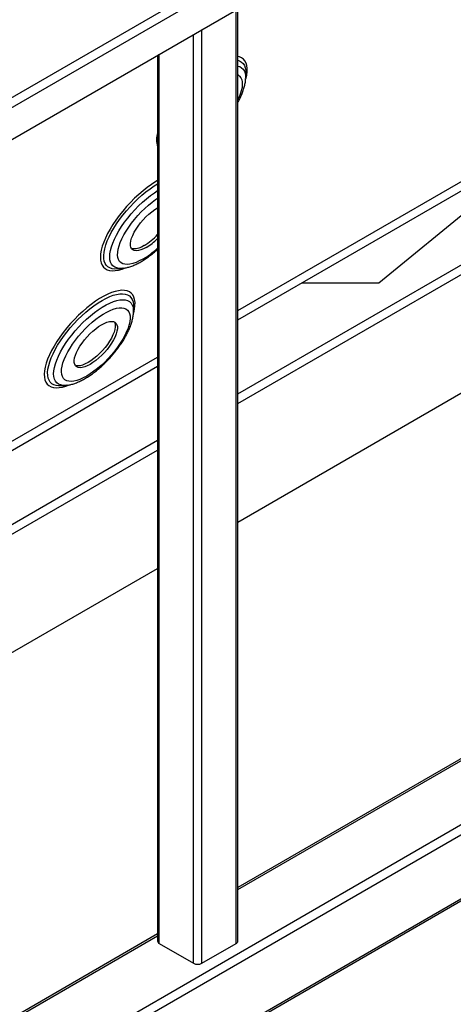
# Model space of a CAD drawing. Units: millimetres. Extents: x -487784 to 86236, y -16400 to 132950.
# Drawn here: x 6575 to 6862, y -12825 to -12173 of the extents above; entities that cross this region are included whole.
import ezdxf

# ---------------------------------------------------------------- set-up
doc = ezdxf.new("R2010")
doc.units = ezdxf.units.MM

msp = doc.modelspace()

# ---------------------------------------------------------------- linework, layer by layer
at = {"color": 7, "linetype": 'Continuous', "lineweight": 25}
for p, q in [((6511.45, -12257.83), (7463.21, -11708.38)), ((6514.27, -12262.73), (7467.45, -11712.47)), ((6514.27, -12283.96), (7467.45, -11733.7)), ((6717.92, -12784.52), (6717.92, -12166.39)), ((6719.09, -12782.89), (6719.09, -12165.72)), ((6689.64, -12797.58), (6689.64, -12182.72)), ((6695.29, -12797.58), (6695.29, -12179.45)), ((6665.84, -12196.46), (6665.84, -12782.89)), ((6667.01, -12784.52), (6667.01, -12195.78)), ((6724.28, -12211.35), (6724.33, -12208)), ((6724.33, -12207.34), (6724.33, -12208)), ((6724.28, -12211.35), (6724.27, -12211.63)), ((6719.09, -12365.48), (6928.74, -12244.46)), ((6719.09, -12371.57), (6932.83, -12248.18)), ((6933.3, -12248.6), (6812.54, -12347.21)), ((6719.09, -12420.54), (6965.8, -12278.12)), ((6719.09, -12427.07), (6970.19, -12282.11)), ((6639.56, -12337.86), (6642.88, -12337.49)), ((6643.14, -12337.45), (6642.88, -12337.49)), ((6719.09, -12505.46), (6995.43, -12345.93)), ((6812.54, -12347.21), (6761.28, -12347.21)), ((6649.94, -12366.24), (6650, -12362.89)), ((6649.94, -12366.24), (6649.94, -12366.52)), ((6650, -12362.22), (6650, -12362.89)), ((6367.74, -12568.31), (6665.84, -12396.23)), ((7325.45, -12397.35), (6719.09, -12747.39)), ((6719.09, -12748.74), (7327.45, -12397.54)), ((6365.63, -12575.62), (6665.84, -12402.31)), ((6602.39, -12415.3), (6605.72, -12414.93)), ((6605.97, -12414.9), (6605.72, -12414.93)), ((6061.73, -13170.68), (7364.22, -12418.77)), ((6064.55, -13175.58), (7367.05, -12423.67)), ((6048.76, -12807.51), (6665.84, -12451.28)), ((6048.76, -12814.05), (6665.84, -12457.81)), ((6064.3, -13219.54), (7366.22, -12467.96)), ((6064.55, -13218.04), (7367.05, -12466.13)), ((6048.76, -12892.43), (6665.84, -12536.2)), ((6665.84, -12778.13), (6048.76, -13134.36)), ((6048.76, -13135.72), (6665.84, -12779.48)), ((6667.01, -12784.52), (6689.64, -12797.58)), ((6695.29, -12797.58), (6717.92, -12784.52))]:
    msp.add_line(p, q, dxfattribs=at)
at = {"color": 7, "linetype": 'Continuous', "lineweight": 25, "flags": 128}
for points in [[(6724.34, -12212.22), (6724.4, -12212.01), (6724.95, -12209.55), (6725.25, -12207.25), (6725.28, -12205.15), (6725.05, -12203.27), (6724.55, -12201.61), (6723.8, -12200.2), (6722.79, -12199.04), (6721.55, -12198.16), (6720.07, -12197.54), (6719.09, -12197.31)], [(6719.09, -12199.72), (6720.28, -12200.13), (6721.56, -12200.89), (6722.61, -12201.91), (6723.42, -12203.19), (6723.98, -12204.7), (6724.28, -12206.45), (6724.33, -12207.34)], [(6719.09, -12203.58), (6720.33, -12203.96), (6721.6, -12204.67), (6722.64, -12205.64), (6723.43, -12206.88), (6723.97, -12208.36), (6724.24, -12210.07), (6724.28, -12211.35)], [(6719.09, -12209.42), (6719.22, -12209.49), (6720.28, -12210.27), (6721.09, -12211.31), (6721.66, -12212.6), (6721.97, -12214.12), (6722.03, -12215.86), (6721.83, -12217.79), (6721.38, -12219.89), (6720.67, -12222.15), (6719.72, -12224.52), (6719.09, -12225.9)], [(6665.84, -12279.39), (6664.68, -12280.08), (6661.9, -12281.89), (6659.09, -12283.91), (6656.28, -12286.13), (6653.47, -12288.54), (6650.71, -12291.11), (6648.01, -12293.81), (6645.4, -12296.63), (6642.9, -12299.54), (6640.54, -12302.52), (6638.32, -12305.53), (6636.29, -12308.55), (6634.44, -12311.56), (6632.8, -12314.53), (6631.38, -12317.43), (6630.2, -12320.23), (6629.26, -12322.92), (6628.58, -12325.47), (6628.15, -12327.85), (6627.99, -12330.05), (6628.09, -12332.04), (6628.45, -12333.82), (6629.08, -12335.35), (6629.96, -12336.64), (6631.08, -12337.66), (6632.44, -12338.41), (6634.03, -12338.89), (6635.83, -12339.08), (6637.83, -12338.99), (6640, -12338.62), (6642.33, -12337.97), (6643.94, -12337.39)], [(6639.03, -12337.91), (6637.48, -12337.94), (6635.77, -12337.73), (6634.27, -12337.24), (6632.98, -12336.49), (6631.94, -12335.47), (6631.13, -12334.19), (6630.57, -12332.67), (6630.27, -12330.93), (6630.22, -12328.97), (6630.44, -12326.81), (6630.91, -12324.48), (6631.63, -12322), (6632.59, -12319.38), (6633.79, -12316.66), (6635.22, -12313.85), (6636.86, -12310.98), (6638.7, -12308.08), (6640.72, -12305.18), (6642.9, -12302.29), (6645.22, -12299.45), (6647.67, -12296.69), (6650.21, -12294.02), (6652.84, -12291.47), (6655.51, -12289.06), (6658.22, -12286.83), (6660.92, -12284.77), (6663.61, -12282.93), (6665.84, -12281.55)], [(6642.88, -12337.49), (6642.29, -12337.54), (6640.48, -12337.53), (6638.88, -12337.24), (6637.49, -12336.67), (6636.34, -12335.83), (6635.42, -12334.73), (6634.76, -12333.37), (6634.35, -12331.77), (6634.2, -12329.94), (6634.32, -12327.91), (6634.7, -12325.69), (6635.34, -12323.31), (6636.23, -12320.79), (6637.36, -12318.16), (6638.72, -12315.43), (6640.3, -12312.65), (6642.09, -12309.82), (6644.05, -12307), (6646.19, -12304.19), (6648.46, -12301.44), (6650.86, -12298.76), (6653.36, -12296.18), (6655.93, -12293.74), (6658.54, -12291.45), (6661.18, -12289.33), (6663.81, -12287.41), (6665.84, -12286.07)], [(6656.09, -12331.38), (6653.8, -12332.61), (6651.6, -12333.59), (6649.51, -12334.3), (6647.58, -12334.75), (6645.8, -12334.92), (6644.21, -12334.82), (6642.83, -12334.44), (6641.66, -12333.79), (6640.72, -12332.88), (6640.03, -12331.71), (6639.59, -12330.3), (6639.4, -12328.67), (6639.47, -12326.84), (6639.8, -12324.82), (6640.38, -12322.64), (6641.21, -12320.32), (6642.28, -12317.89), (6643.56, -12315.37), (6645.06, -12312.81), (6646.76, -12310.21), (6648.62, -12307.62), (6650.65, -12305.07), (6652.8, -12302.57), (6655.05, -12300.17), (6657.39, -12297.88), (6659.78, -12295.74), (6662.2, -12293.76), (6664.61, -12291.97), (6665.84, -12291.14)], [(6658.33, -12323.65), (6656.49, -12324.61), (6654.76, -12325.31), (6653.16, -12325.74), (6651.72, -12325.88), (6650.49, -12325.73), (6649.46, -12325.31), (6648.68, -12324.6), (6648.14, -12323.64), (6647.87, -12322.43), (6647.86, -12321), (6648.12, -12319.38), (6648.64, -12317.59), (6649.41, -12315.67), (6650.42, -12313.65), (6651.64, -12311.58), (6653.06, -12309.48), (6654.65, -12307.41), (6656.38, -12305.39), (6658.22, -12303.47), (6660.13, -12301.69), (6662.07, -12300.06), (6664.02, -12298.63), (6665.84, -12297.49)], [(6656.98, -12322.42), (6655.13, -12323.38), (6653.4, -12324.08), (6651.8, -12324.5), (6650.36, -12324.64), (6649.13, -12324.5), (6648.44, -12324.25)], [(6639.56, -12337.86), (6639.38, -12337.88), (6639.03, -12337.91)], [(6650, -12367.11), (6650.06, -12366.9), (6650.62, -12364.43), (6650.91, -12362.14), (6650.94, -12360.04), (6650.71, -12358.16), (6650.21, -12356.5), (6649.46, -12355.09), (6648.46, -12353.93), (6647.21, -12353.04), (6645.73, -12352.43), (6644.04, -12352.1), (6642.14, -12352.04), (6640.05, -12352.28), (6637.8, -12352.79), (6635.4, -12353.58), (6632.87, -12354.64), (6630.23, -12355.96), (6627.51, -12357.53), (6624.74, -12359.33), (6621.93, -12361.35), (6619.11, -12363.58), (6616.3, -12365.99), (6613.54, -12368.55), (6610.84, -12371.26), (6608.23, -12374.08), (6605.73, -12376.99), (6603.37, -12379.96), (6601.16, -12382.97), (6599.12, -12386), (6597.27, -12389.01), (6595.63, -12391.97), (6594.21, -12394.87), (6593.03, -12397.68), (6592.09, -12400.37), (6591.41, -12402.91), (6590.98, -12405.3), (6590.82, -12407.49), (6590.92, -12409.49), (6591.28, -12411.26), (6591.91, -12412.8), (6592.79, -12414.08), (6593.91, -12415.11), (6595.28, -12415.86), (6596.86, -12416.33), (6598.66, -12416.53), (6600.66, -12416.44), (6602.83, -12416.06), (6605.16, -12415.41), (6606.77, -12414.83)], [(6601.86, -12415.35), (6600.31, -12415.39), (6598.6, -12415.17), (6597.1, -12414.69), (6595.82, -12413.93), (6594.77, -12412.91), (6593.96, -12411.64), (6593.4, -12410.12), (6593.1, -12408.37), (6593.06, -12406.41), (6593.27, -12404.26), (6593.74, -12401.93), (6594.46, -12399.44), (6595.42, -12396.83), (6596.62, -12394.1), (6598.05, -12391.29), (6599.69, -12388.43), (6601.53, -12385.53), (6603.55, -12382.62), (6605.73, -12379.74), (6608.05, -12376.9), (6610.5, -12374.13), (6613.04, -12371.46), (6615.67, -12368.91), (6618.34, -12366.51), (6621.05, -12364.27), (6623.76, -12362.22), (6626.45, -12360.37), (6629.09, -12358.75), (6631.66, -12357.36), (6634.15, -12356.22), (6636.52, -12355.34), (6638.75, -12354.73), (6640.83, -12354.39), (6642.73, -12354.32), (6644.44, -12354.54), (6645.94, -12355.02), (6647.23, -12355.78), (6648.28, -12356.8), (6649.08, -12358.08), (6649.64, -12359.59), (6649.94, -12361.34), (6650, -12362.22)], [(6605.72, -12414.93), (6605.12, -12414.98), (6603.31, -12414.98), (6601.71, -12414.69), (6600.32, -12414.12), (6599.17, -12413.28), (6598.25, -12412.17), (6597.59, -12410.81), (6597.18, -12409.21), (6597.04, -12407.39), (6597.15, -12405.35), (6597.53, -12403.14), (6598.17, -12400.76), (6599.06, -12398.24), (6600.19, -12395.6), (6601.55, -12392.88), (6603.13, -12390.09), (6604.92, -12387.27), (6606.89, -12384.44), (6609.02, -12381.64), (6611.3, -12378.88), (6613.69, -12376.2), (6616.19, -12373.63), (6618.76, -12371.18), (6621.37, -12368.89), (6624.01, -12366.77), (6626.64, -12364.86), (6629.24, -12363.16), (6631.78, -12361.69), (6634.24, -12360.47), (6636.6, -12359.51), (6638.82, -12358.82), (6640.89, -12358.4), (6642.79, -12358.27), (6644.49, -12358.42), (6645.99, -12358.85), (6647.26, -12359.56), (6648.3, -12360.53), (6649.09, -12361.77), (6649.63, -12363.25), (6649.91, -12364.96), (6649.94, -12366.24)], [(6618.92, -12408.83), (6616.63, -12410.06), (6614.43, -12411.03), (6612.35, -12411.75), (6610.41, -12412.2), (6608.63, -12412.37), (6607.04, -12412.26), (6605.66, -12411.88), (6604.49, -12411.23), (6603.56, -12410.32), (6602.86, -12409.15), (6602.42, -12407.75), (6602.24, -12406.12), (6602.31, -12404.28), (6602.63, -12402.26), (6603.22, -12400.08), (6604.04, -12397.76), (6605.11, -12395.33), (6606.4, -12392.82), (6607.9, -12390.25), (6609.59, -12387.66), (6611.46, -12385.07), (6613.48, -12382.51), (6615.63, -12380.02), (6617.88, -12377.61), (6620.22, -12375.32), (6622.61, -12373.18), (6625.03, -12371.2), (6627.45, -12369.42), (6629.83, -12367.84), (6632.17, -12366.5), (6634.42, -12365.39), (6636.56, -12364.55), (6638.58, -12363.96), (6640.44, -12363.65), (6642.12, -12363.62), (6643.61, -12363.86), (6644.89, -12364.38), (6645.94, -12365.16), (6646.75, -12366.2), (6647.32, -12367.49), (6647.64, -12369.01), (6647.7, -12370.75), (6647.5, -12372.68), (6647.04, -12374.78), (6646.34, -12377.03), (6645.39, -12379.41), (6644.21, -12381.89), (6642.81, -12384.43), (6641.21, -12387.02), (6639.43, -12389.61), (6637.48, -12392.19), (6635.4, -12394.72), (6633.19, -12397.17), (6630.89, -12399.52), (6628.52, -12401.74), (6626.12, -12403.8), (6623.7, -12405.68), (6621.29, -12407.37), (6618.92, -12408.83)], [(6621.17, -12401.1), (6619.32, -12402.06), (6617.59, -12402.76), (6615.99, -12403.18), (6614.56, -12403.32), (6613.32, -12403.18), (6612.3, -12402.75), (6611.51, -12402.05), (6610.98, -12401.08), (6610.7, -12399.88), (6610.69, -12398.45), (6610.95, -12396.82), (6611.47, -12395.03), (6612.24, -12393.11), (6613.25, -12391.09), (6614.47, -12389.02), (6615.89, -12386.93), (6617.48, -12384.85), (6619.21, -12382.84), (6621.05, -12380.92), (6622.96, -12379.13), (6624.91, -12377.51), (6626.85, -12376.08), (6628.77, -12374.87), (6630.61, -12373.91), (6632.35, -12373.21), (6633.95, -12372.79), (6635.38, -12372.65), (6636.62, -12372.79), (6637.64, -12373.22), (6638.42, -12373.92), (6638.96, -12374.89), (6639.23, -12376.09), (6639.24, -12377.52), (6638.98, -12379.15), (6638.46, -12380.94), (6637.69, -12382.86), (6636.69, -12384.88), (6635.46, -12386.95), (6634.04, -12389.04), (6632.45, -12391.12), (6630.72, -12393.13), (6628.88, -12395.05), (6626.97, -12396.84), (6625.03, -12398.46), (6623.08, -12399.89), (6621.17, -12401.1)], [(6637.31, -12373.04), (6637.6, -12373.65), (6637.87, -12374.86), (6637.88, -12376.29), (6637.62, -12377.91), (6637.1, -12379.7), (6636.33, -12381.62), (6635.33, -12383.64), (6634.1, -12385.71), (6632.68, -12387.81), (6631.09, -12389.88), (6629.36, -12391.9), (6627.52, -12393.82), (6625.61, -12395.61), (6623.67, -12397.23), (6621.72, -12398.66), (6619.81, -12399.86)], [(6619.81, -12399.86), (6617.96, -12400.82), (6616.23, -12401.52), (6614.63, -12401.95), (6613.2, -12402.09), (6611.96, -12401.94), (6611.27, -12401.7)], [(6602.39, -12415.3), (6602.21, -12415.32), (6601.86, -12415.35)]]:
    msp.add_lwpolyline(points, dxfattribs=at)
at = {"color": 7, "linetype": 'Continuous', "lineweight": 25}
for centre, radius, start, end in [((6681.76, -12252.32), 16.6, 163.56097, 196.43906), ((6636.12, -12287.75), 40.46, 301.03527, 317.27674), ((6638.39, -12290.26), 38.9, 300.84828, 314.8835), ((6625.86, -12280.42), 59.26, 300.67527, 312.42526), ((6667.84, -12782.69), 2.01, 185.69593, 245.6241), ((6717.09, -12782.69), 2.01, 294.3726, 354.30801), ((6692.47, -12792.12), 6.15, 242.60937, 297.39056)]:
    msp.add_arc(centre, radius, start, end, dxfattribs=at)
for points, knots in [([(6719.09, -12227.56), (6719.3, -12227.19), (6720.03, -12225.91), (6721.09, -12223.72), (6722.24, -12220.99), (6723.17, -12218.27), (6723.84, -12215.57), (6724.21, -12213.39), (6724.23, -12212.12), (6724.24, -12211.73)], [0, 0, 0, 0, 0.065746, 0.23166, 0.399789, 0.570708, 0.744851, 0.921911, 1, 1, 1, 1]), ([(6643.22, -12337.44), (6643.24, -12337.44), (6644.05, -12337.38), (6645.69, -12337), (6648.16, -12336.29), (6650.74, -12335.26), (6653.36, -12333.98), (6656, -12332.47), (6658.61, -12330.76), (6661.2, -12328.87), (6663.62, -12326.94), (6665.15, -12325.58), (6665.84, -12324.96)], [0, 0, 0, 0, 0.003408, 0.110577, 0.223735, 0.340103, 0.45641, 0.571335, 0.684738, 0.796835, 0.907916, 1, 1, 1, 1]), ([(6606.05, -12414.88), (6606.08, -12414.88), (6606.88, -12414.82), (6608.52, -12414.45), (6610.99, -12413.73), (6613.57, -12412.7), (6616.2, -12411.42), (6618.83, -12409.91), (6621.44, -12408.2), (6624.04, -12406.32), (6626.59, -12404.27), (6629.09, -12402.07), (6631.52, -12399.74), (6633.88, -12397.31), (6636.13, -12394.78), (6638.28, -12392.17), (6640.29, -12389.51), (6642.16, -12386.8), (6643.87, -12384.08), (6645.41, -12381.34), (6646.76, -12378.6), (6647.91, -12375.88), (6648.84, -12373.16), (6649.5, -12370.46), (6649.87, -12368.27), (6649.89, -12367), (6649.9, -12366.62)], [0, 0, 0, 0, 0.001346, 0.043666, 0.08835, 0.134302, 0.180231, 0.225613, 0.270395, 0.314661, 0.358525, 0.402095, 0.445465, 0.488717, 0.531924, 0.575152, 0.618453, 0.661903, 0.705587, 0.749603, 0.794071, 0.839132, 0.884942, 0.931615, 0.97907, 1, 1, 1, 1])]:
    msp.add_open_spline(points, degree=3, knots=knots, dxfattribs=at)

doc.saveas('drawing.dxf')
